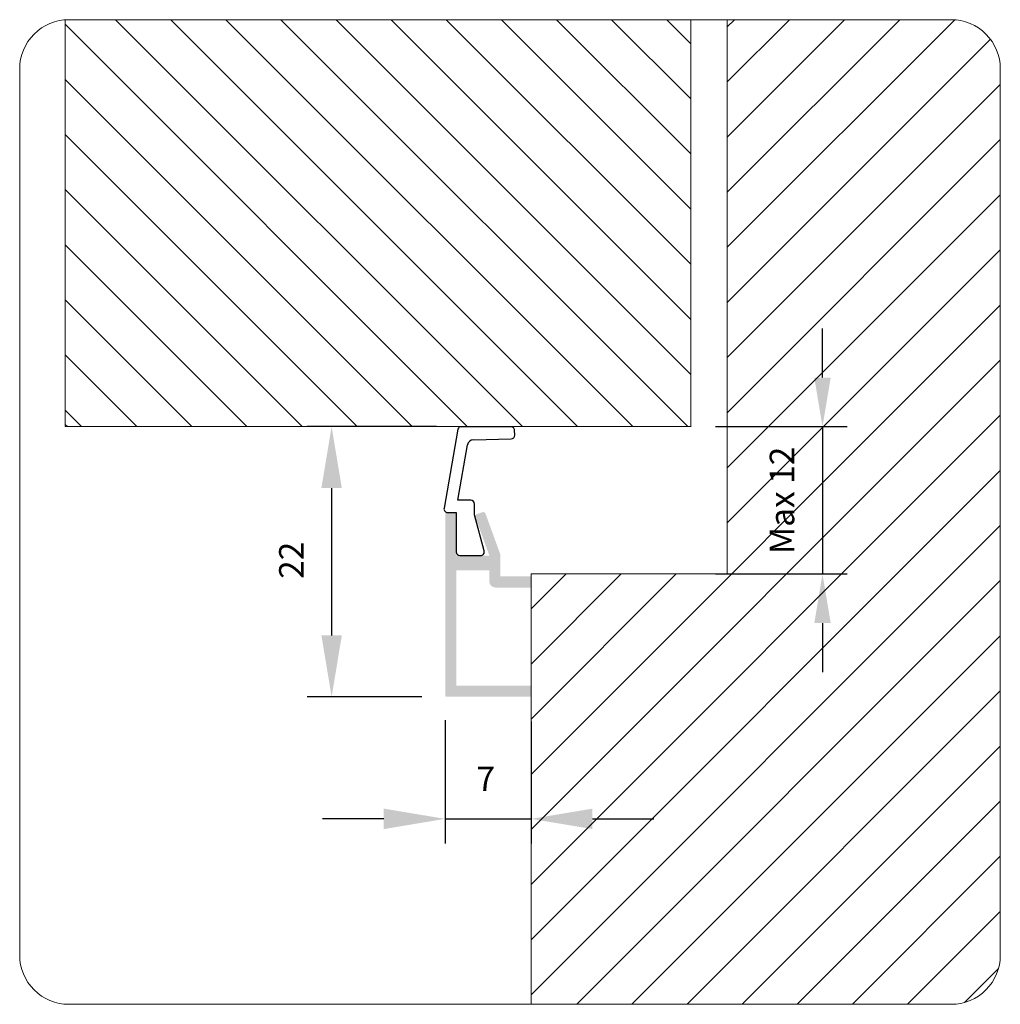
# Model space of a CAD drawing. Units: millimetres. Extents: x 460.9 to 540.8, y 214.4 to 294.6.
import ezdxf

# ---------------------------------------------------------------- set-up
doc = ezdxf.new("R2010")
doc.units = ezdxf.units.MM
doc.layers.get('Defpoints').update_dxf_attribs({"color": 250})
doc.layers.add('ACHTERGROND', color=7, linetype='Continuous')
doc.layers.add('AFBEELDINGEN', color=150, linetype='Continuous')
doc.styles.add('Luvema', font='TAHOMA.TTF')
doc.dimstyles.new('Luvema', dxfattribs={"dimtxt": 3, "dimasz": 4, "dimexe": 2, "dimexo": 2, "dimgap": 2, "dimtad": 1, "dimdsep": 46, "dimtxsty": 'Luvema', "dimcen": 2.5, "dimclrd": 256, "dimclre": 256, "dimclrt": 256, "dimadec": 1, "dimazin": 0, "dimtfac": 1, "dimtmove": 0, "dimatfit": 3, "dimfxl": 0, "dimlwd": -1, "dimlwe": -1, "dimarcsym": 0})

# ---------------------------------------------------------------- blocks, each defined once
blk = doc.blocks.new('*D30')
at = {"linetype": 'ByBlock'}
for p, q in [((494.843, 261.47), (484.306, 261.47)), ((486.306, 256.47), (486.306, 244.47)), ((493.657, 239.47), (484.306, 239.47))]:
    blk.add_line(p, q, dxfattribs=at)
for points in [[(487.139, 256.47), (485.472, 256.47), (486.306, 261.47)], [(485.472, 244.47), (487.139, 244.47), (486.306, 239.47)]]:
    blk.add_solid(points)
at = {"layer": 'Defpoints', "color": 0}
for p in [(496.843, 261.47), (486.306, 239.47), (495.657, 239.47)]:
    blk.add_point(p, dxfattribs=at)
at = {"lineweight": -2, "insert": (483.285, 250.588), "char_height": 2, "attachment_point": 5, "rotation": 90, "style": 'Luvema'}
blk.add_mtext('22', dxfattribs=at)
blk = doc.blocks.new('*D31')
at = {"linetype": 'ByBlock'}
for p, q in [((495.557, 237.57), (495.557, 227.527)), ((502.557, 237.47), (502.557, 227.527)), ((490.557, 229.527), (485.557, 229.527)), ((495.557, 229.527), (502.557, 229.527)), ((507.557, 229.527), (512.557, 229.527))]:
    blk.add_line(p, q, dxfattribs=at)
for points in [[(490.557, 228.694), (490.557, 230.361), (495.557, 229.527)], [(507.557, 230.361), (507.557, 228.694), (502.557, 229.527)]]:
    blk.add_solid(points)
at = {"layer": 'Defpoints', "color": 0}
for p in [(495.557, 239.57), (502.557, 239.47), (502.557, 229.527)]:
    blk.add_point(p, dxfattribs=at)
at = {"lineweight": -2, "insert": (498.866, 232.527), "char_height": 2, "attachment_point": 5, "style": 'Luvema'}
blk.add_mtext('7', dxfattribs=at)
blk = doc.blocks.new('*D34')
for p, q in [((526.298, 265.47), (526.298, 269.47)), ((517.588, 261.47), (528.298, 261.47)), ((526.298, 261.47), (526.298, 249.471)), ((517.588, 249.471), (528.298, 249.471)), ((526.298, 245.471), (526.298, 241.471))]:
    blk.add_line(p, q)
for points in [[(525.632, 265.47), (526.965, 265.47), (526.298, 261.47)], [(526.965, 245.471), (525.632, 245.471), (526.298, 249.471)]]:
    blk.add_solid(points)
at = {"layer": 'Defpoints', "color": 0}
for p in [(515.588, 261.47), (515.588, 249.471), (526.298, 249.471)]:
    blk.add_point(p, dxfattribs=at)
at = {"insert": (523.256, 255.47), "char_height": 2, "attachment_point": 5, "rotation": 90, "style": 'Luvema'}
blk.add_mtext('Max 12', dxfattribs=at)

msp = doc.modelspace()

# ---------------------------------------------------------------- hatches: boundary and pattern name
h = msp.add_hatch()
h.set_pattern_fill('ANSI31', color=256, angle=90, style=0)
h.paths.add_polyline_path([(464.588, 261.658), (464.776, 261.47), (496.818, 261.47), (496.818, 261.468), (500.909, 261.468), (500.916, 261.47), (515.588, 261.47), (515.569, 261.454), (515.569, 294.617), (464.892, 294.617, 0.019005), (464.588, 294.605)])
h = msp.add_hatch()
h.set_pattern_fill('ANSI31', color=256, style=0)
h.paths.add_polyline_path([(518.544, 294.617), (518.544, 249.471), (502.557, 249.471), (502.557, 249.27), (502.557, 248.37), (502.557, 240.37), (502.557, 239.47), (502.557, 214.423), (536.786, 214.423, 0.414214), (540.786, 218.423), (540.786, 290.617, 0.414214), (536.786, 294.617)])
h.paths.add_polyline_path([(524.798, 260.202), (524.798, 250.738), (521.714, 250.738), (521.714, 260.202)], flags=24)
msp.add_hatch(color=256).paths.add_polyline_path([(496.457, 240.37), (496.457, 249.77), (499.157, 249.77), (499.157, 248.87, 0.414214), (499.657, 248.37), (502.557, 248.37), (502.557, 249.27), (500.057, 249.27), (500.057, 251.046), (498.845, 254.382, 0.408472), (498.593, 254.503), (498.146, 254.351, 0.419979), (498.022, 254.093), (499.157, 250.97), (496.457, 250.97), (496.457, 254.27, 0.414214), (496.257, 254.47), (495.657, 254.47, 0.414214), (495.557, 254.37), (495.557, 239.57, 0.414214), (495.657, 239.47), (502.557, 239.47), (502.557, 240.37)])

# ---------------------------------------------------------------- linework, layer by layer
msp.add_line((500.909, 261.468), (496.818, 261.468))
at = {"layer": 'ACHTERGROND'}
for p, q in [((496.6, 261.266), (495.464, 254.822)), ((501.226, 260.776), (501.216, 261.175)), ((496.578, 255.47), (497.373, 259.98)), ((497.853, 260.393), (500.933, 260.468)), ((497.653, 255.47), (496.578, 255.47)), ((497.953, 254.289), (497.953, 255.17)), ((495.759, 254.47), (496.461, 254.47)), ((496.461, 254.47), (496.461, 251.27)), ((498.73, 251.36), (497.953, 254.289)), ((496.761, 250.97), (498.444, 250.97))]:
    msp.add_line(p, q, dxfattribs=at)
for centre, radius, start, end in [((496.866, 261.198), 0.275, 100.09295, 165.50588), ((500.916, 261.168), 0.3, 1.39292, 91.39292), ((500.926, 260.768), 0.3, 271.39292, 1.39292), ((497.866, 259.894), 0.5, 91.39292, 170), ((497.653, 255.17), 0.3, 0, 90), ((495.759, 254.77), 0.3, 170, 270), ((496.761, 251.27), 0.3, 180, 270), ((498.444, 251.27), 0.3, 270, 17.44275)]:
    msp.add_arc(centre, radius, start, end, dxfattribs=at)
at = {"layer": 'AFBEELDINGEN', "color": 7, "lineweight": 0}
for p, q in [((464.588, 261.47), (464.588, 294.605)), ((515.569, 261.454), (515.569, 294.617)), ((518.544, 249.471), (518.544, 294.617)), ((464.588, 261.658), (464.776, 261.47)), ((515.588, 261.47), (464.588, 261.47)), ((502.557, 249.471), (518.544, 249.471)), ((502.557, 249.471), (502.557, 214.423))]:
    msp.add_line(p, q, dxfattribs=at)
msp.add_lwpolyline([(540.786, 218.423), (540.786, 290.617, 0.414214), (536.786, 294.617), (464.892, 294.617, 0.414214), (460.892, 290.617), (460.892, 218.423, 0.414214), (464.892, 214.423), (536.786, 214.423, 0.414214)], format="xyb", close=True, dxfattribs=at)

# ---------------------------------------------------------------- dimensions: what is measured, and where the dimension line sits
dim = msp.add_linear_dim(base=(526.298, 249.471), p1=(515.588, 261.47), p2=(515.588, 249.471), angle=90, text='Max 12', dimstyle='Luvema', override={"dimtxt": 2})
dim.commit()
dim.dimension.update_dxf_attribs({"geometry": '*D34', "text_midpoint": (526.298, 255.47), "dimtype": 160})
at = {"linetype": 'ByBlock', "lineweight": -2}
for base, p1, p2, angle, picture, middle in [((486.306, 239.47), (496.843, 261.47), (495.657, 239.47), 90, '*D30', (486.306, 250.588)), ((502.557, 229.527), (495.557, 239.57), (502.557, 239.47), 180, '*D31', (498.866, 229.527))]:
    dim = msp.add_linear_dim(base=base, p1=p1, p2=p2, angle=angle, dimstyle='Luvema', override={"dimtxt": 2, "dimasz": 5}, dxfattribs=at)
    dim.commit()
    dim.dimension.update_dxf_attribs({"geometry": picture, "text_midpoint": middle, "dimtype": 160})

doc.saveas('drawing.dxf')
